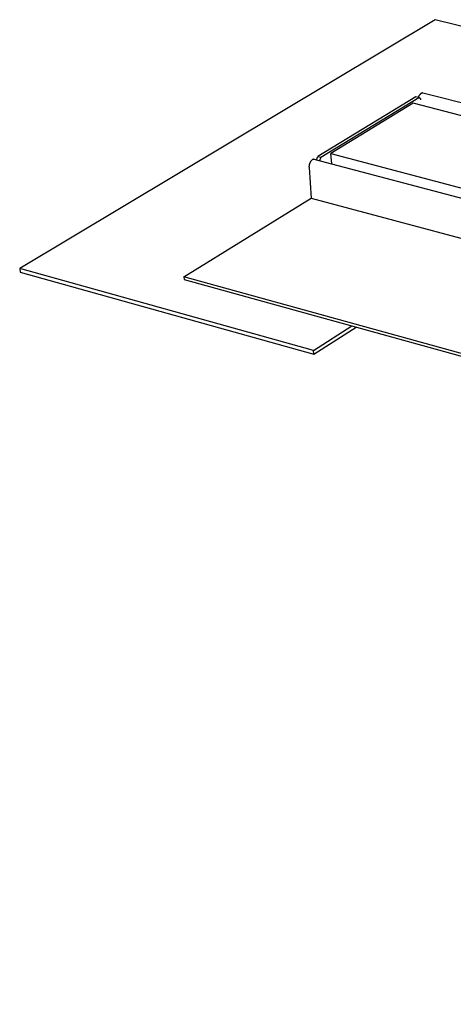
# Model space of a CAD drawing. Units: millimetres. Extents: x -906 to 1264, y -325 to 174.
# Drawn here: x -906 to -816, y -305 to -100 of the extents above; entities that cross this region are included whole.
import ezdxf

# ---------------------------------------------------------------- set-up
doc = ezdxf.new("R2010")
doc.units = ezdxf.units.MM
doc.header["$MEASUREMENT"] = 0
doc.layers.add('Default', color=7, linetype='Continuous', true_color=0x000000)

msp = doc.modelspace()

# ---------------------------------------------------------------- linework, layer by layer
at = {"layer": 'Default', "color": 7, "true_color": 0xffffff}
for p, q in [((-819.38, -100.01), (-905.9, -151.76)), ((-760.6, -114.82), (-819.38, -100.01)), ((-823.44, -116.02), (-843.82, -128.44)), ((-843.19, -128.6), (-822.82, -116.18)), ((-822.82, -116.18), (-823.44, -116.02)), ((-822.88, -116.12), (-822.89, -116.16)), ((-822.86, -116.07), (-822.88, -116.12)), ((-822.85, -116.02), (-822.86, -116.07)), ((-822.83, -115.97), (-822.85, -116.02)), ((-822.81, -115.93), (-822.83, -115.97)), ((-822.4, -116.52), (-822.82, -116.18)), ((-822.78, -115.88), (-822.81, -115.93)), ((-822.76, -115.83), (-822.78, -115.88)), ((-822.74, -115.79), (-822.76, -115.83)), ((-822.71, -115.75), (-822.74, -115.79)), ((-822.68, -115.7), (-822.71, -115.75)), ((-822.65, -115.66), (-822.68, -115.7)), ((-822.62, -115.62), (-822.65, -115.66)), ((-822.59, -115.58), (-822.62, -115.62)), ((-822.55, -115.54), (-822.59, -115.58)), ((-822.52, -115.51), (-822.55, -115.54)), ((-822.48, -115.47), (-822.52, -115.51)), ((-822.45, -115.44), (-822.48, -115.47)), ((-822.41, -115.4), (-822.45, -115.44)), ((-822.37, -115.37), (-822.41, -115.4)), ((-822.39, -116.66), (-822.4, -116.52)), ((-822.33, -115.34), (-822.37, -115.37)), ((-822.31, -115.33), (-822.33, -115.34)), ((-822.3, -115.32), (-822.31, -115.33)), ((-822.28, -115.31), (-822.3, -115.32)), ((-822.27, -115.31), (-822.28, -115.31)), ((-822.25, -115.3), (-822.27, -115.31)), ((-822.24, -115.29), (-822.25, -115.3)), ((-822.22, -115.29), (-822.24, -115.29)), ((-822.2, -115.28), (-822.22, -115.29)), ((-822.19, -115.27), (-822.2, -115.28)), ((-822.17, -115.27), (-822.19, -115.27)), ((-822.15, -115.27), (-822.17, -115.27)), ((-822.14, -115.26), (-822.15, -115.27)), ((-822.12, -115.26), (-822.14, -115.26)), ((-822.1, -115.26), (-822.12, -115.26)), ((-822.09, -115.25), (-822.1, -115.26)), ((-822.07, -115.25), (-822.09, -115.25)), ((-822.05, -115.25), (-822.07, -115.25)), ((-822.04, -115.25), (-822.05, -115.25)), ((-822.02, -115.25), (-822.04, -115.25)), ((-822, -115.25), (-822.02, -115.25)), ((-821.98, -115.26), (-822, -115.25)), ((-821.97, -115.26), (-821.98, -115.26)), ((-821.95, -115.26), (-821.97, -115.26)), ((-821.93, -115.26), (-821.95, -115.26)), ((-642.57, -161.45), (-821.93, -115.26)), ((-823.99, -117.4), (-841.11, -127.85)), ((-293.93, -254.39), (-823.99, -117.4)), ((-844.13, -129.18), (-843.82, -128.44)), ((-843.82, -128.44), (-843.19, -128.6)), ((-843.19, -128.6), (-843.5, -129.34)), ((-841.11, -127.85), (-305.39, -269.09)), ((-840.93, -130.02), (-841.11, -127.85)), ((-845.66, -130.49), (-845.67, -130.56)), ((-845.67, -130.56), (-845.67, -130.62)), ((-845.67, -130.62), (-845.66, -130.68)), ((-845.65, -130.37), (-845.66, -130.43)), ((-845.66, -130.43), (-845.66, -130.49)), ((-845.66, -130.68), (-845.66, -130.74)), ((-845.66, -130.74), (-845.18, -137.16)), ((-845.64, -130.24), (-845.65, -130.31)), ((-845.65, -130.31), (-845.65, -130.37)), ((-845.62, -130.18), (-845.64, -130.24)), ((-845.61, -130.12), (-845.62, -130.18)), ((-845.59, -130.06), (-845.61, -130.12)), ((-845.57, -130), (-845.59, -130.06)), ((-845.55, -129.94), (-845.57, -130)), ((-845.53, -129.88), (-845.55, -129.94)), ((-845.51, -129.83), (-845.53, -129.88)), ((-845.48, -129.77), (-845.51, -129.83)), ((-845.45, -129.72), (-845.48, -129.77)), ((-845.42, -129.66), (-845.45, -129.72)), ((-845.39, -129.61), (-845.42, -129.66)), ((-845.36, -129.55), (-845.39, -129.61)), ((-845.32, -129.5), (-845.36, -129.55)), ((-845.28, -129.45), (-845.32, -129.5)), ((-845.24, -129.4), (-845.28, -129.45)), ((-845.2, -129.36), (-845.24, -129.4)), ((-845.16, -129.31), (-845.2, -129.36)), ((-845.12, -129.27), (-845.16, -129.31)), ((-845.07, -129.22), (-845.12, -129.27)), ((-845.02, -129.18), (-845.07, -129.22)), ((-844.97, -129.14), (-845.02, -129.18)), ((-844.96, -129.13), (-844.97, -129.14)), ((-844.94, -129.12), (-844.96, -129.13)), ((-844.93, -129.11), (-844.94, -129.12)), ((-844.91, -129.11), (-844.93, -129.11)), ((-844.9, -129.1), (-844.91, -129.11)), ((-844.88, -129.09), (-844.9, -129.1)), ((-844.86, -129.08), (-844.88, -129.09)), ((-844.85, -129.08), (-844.86, -129.08)), ((-844.83, -129.07), (-844.85, -129.08)), ((-844.81, -129.07), (-844.83, -129.07)), ((-844.79, -129.06), (-844.81, -129.07)), ((-844.78, -129.06), (-844.79, -129.06)), ((-844.76, -129.06), (-844.78, -129.06)), ((-844.74, -129.05), (-844.76, -129.06)), ((-844.72, -129.05), (-844.74, -129.05)), ((-844.7, -129.05), (-844.72, -129.05)), ((-844.69, -129.05), (-844.7, -129.05)), ((-844.67, -129.05), (-844.69, -129.05)), ((-844.65, -129.05), (-844.67, -129.05)), ((-844.63, -129.05), (-844.65, -129.05)), ((-844.61, -129.05), (-844.63, -129.05)), ((-844.6, -129.06), (-844.61, -129.05)), ((-844.58, -129.06), (-844.6, -129.06)), ((-844.56, -129.06), (-844.58, -129.06)), ((-663.09, -177.05), (-844.56, -129.06)), ((-871.72, -153.5), (-845.18, -137.16)), ((-845.18, -137.16), (-664.02, -185.63)), ((-844.72, -168.79), (-905.9, -151.76)), ((-905.9, -151.76), (-905.82, -152.54)), ((-905.82, -152.54), (-844.65, -169.59)), ((-325.08, -304.15), (-871.72, -153.5)), ((-871.72, -153.5), (-871.66, -154.07)), ((-871.66, -154.07), (-325.15, -304.81)), ((-844.72, -168.79), (-836.77, -163.69)), ((-844.65, -169.59), (-835.87, -163.94)), ((-844.65, -169.59), (-844.72, -168.79))]:
    msp.add_line(p, q, dxfattribs=at)

doc.saveas('drawing.dxf')
